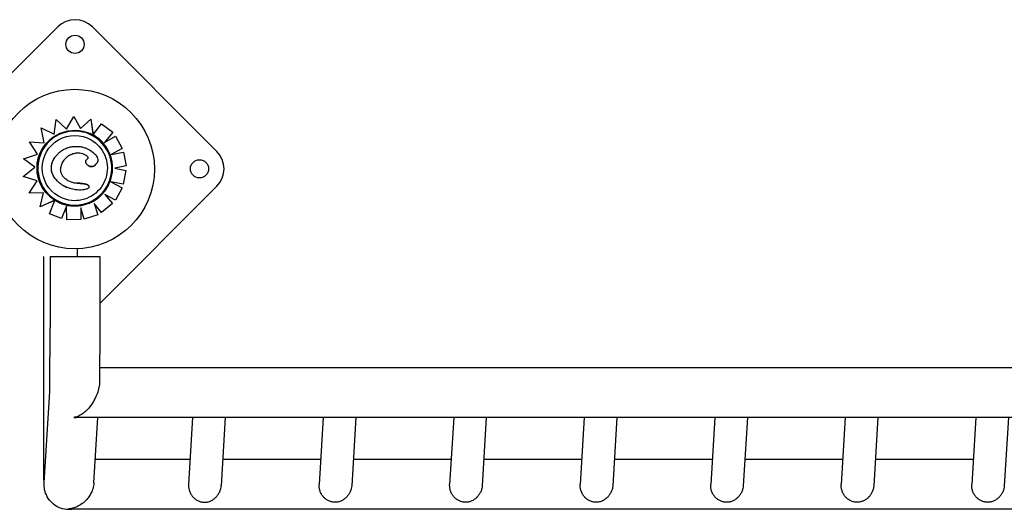
# Model space of a CAD drawing. Units: millimetres. Extents: x 13559 to 13574.2, y 4721.8 to 4732.2.
# Drawn here: x 13569.7 to 13570.4, y 4727 to 4727.4 of the extents above; entities that cross this region are included whole.
import ezdxf

# ---------------------------------------------------------------- set-up
doc = ezdxf.new("R2010")
doc.units = ezdxf.units.MM

msp = doc.modelspace()

# ---------------------------------------------------------------- linework, layer by layer
for p, q in [((13569.70446, 4727.37672), (13569.63208, 4727.30433)), ((13569.82658, 4727.28126), (13569.73112, 4727.37672)), ((13569.7017, 4727.29458), (13569.70337, 4727.30565)), ((13569.70337, 4727.30565), (13569.71121, 4727.29837)), ((13569.71121, 4727.29837), (13569.71678, 4727.30816)), ((13569.71678, 4727.30816), (13569.72206, 4727.29872)), ((13569.72206, 4727.29872), (13569.72979, 4727.30604)), ((13569.72979, 4727.30604), (13569.73165, 4727.29388)), ((13569.72979, 4727.30604), (13569.72979, 4727.30604)), ((13569.72979, 4727.30604), (13569.73152, 4727.2947)), ((13569.73205, 4727.29442), (13569.7381, 4727.30242)), ((13569.7381, 4727.30242), (13569.7467, 4727.29591)), ((13569.69185, 4727.29933), (13569.7017, 4727.29458)), ((13569.69403, 4727.28793), (13569.69185, 4727.29933)), ((13569.7467, 4727.29591), (13569.74047, 4727.2881)), ((13569.7467, 4727.29591), (13569.74047, 4727.2881)), ((13569.68283, 4727.28874), (13569.69403, 4727.28793)), ((13569.68894, 4727.27909), (13569.68283, 4727.28874)), ((13569.74047, 4727.2881), (13569.74886, 4727.29292)), ((13569.74886, 4727.29292), (13569.75398, 4727.28343)), ((13569.67816, 4727.27549), (13569.68894, 4727.27909)), ((13569.72393, 4727.27937), (13569.72392, 4727.27937)), ((13569.75398, 4727.28343), (13569.74544, 4727.27882)), ((13569.74544, 4727.27882), (13569.75507, 4727.28069)), ((13569.75398, 4727.28343), (13569.74545, 4727.27882)), ((13569.75507, 4727.28069), (13569.75713, 4727.2701)), ((13569.75507, 4727.28069), (13569.75713, 4727.2701)), ((13569.68705, 4727.26915), (13569.67816, 4727.27549)), ((13569.678, 4727.26213), (13569.68705, 4727.26915)), ((13569.73333, 4727.27086), (13569.73333, 4727.27086)), ((13569.75713, 4727.2701), (13569.74834, 4727.2684)), ((13569.74834, 4727.2684), (13569.75684, 4727.26669)), ((13569.75685, 4727.26669), (13569.75472, 4727.25612)), ((13569.75684, 4727.26669), (13569.75472, 4727.25612)), ((13569.6887, 4727.25884), (13569.678, 4727.26213)), ((13569.68255, 4727.24922), (13569.6887, 4727.25884)), ((13569.74536, 4727.25796), (13569.7539, 4727.25336)), ((13569.75472, 4727.25612), (13569.74537, 4727.258)), ((13569.69356, 4727.24961), (13569.68255, 4727.24922)), ((13569.69099, 4727.23871), (13569.69356, 4727.24961)), ((13569.71162, 4727.25367), (13569.71161, 4727.25367)), ((13569.7367, 4727.16472), (13569.82658, 4727.2546)), ((13569.7539, 4727.25336), (13569.74879, 4727.24387)), ((13569.7539, 4727.25336), (13569.74879, 4727.24387)), ((13569.70229, 4727.24383), (13569.69099, 4727.23871)), ((13569.70157, 4727.24351), (13569.69099, 4727.23871)), ((13569.69816, 4727.23342), (13569.70204, 4727.24321)), ((13569.73237, 4727.2414), (13569.73517, 4727.23258)), ((13569.7382, 4727.23441), (13569.73237, 4727.2414)), ((13569.74648, 4727.24131), (13569.7382, 4727.23441)), ((13569.74648, 4727.24131), (13569.7382, 4727.23441)), ((13569.74074, 4727.24821), (13569.74648, 4727.24131)), ((13569.74879, 4727.24387), (13569.74074, 4727.24821)), ((13569.69099, 4727.23871), (13569.69099, 4727.23871)), ((13569.71129, 4727.2393), (13569.70748, 4727.22972)), ((13569.71129, 4727.2393), (13569.70748, 4727.22972)), ((13569.71149, 4727.22878), (13569.71129, 4727.2393)), ((13569.7221, 4727.23813), (13569.72228, 4727.22899)), ((13569.7221, 4727.23813), (13569.72227, 4727.22899)), ((13569.7249, 4727.22931), (13569.7221, 4727.23813)), ((13569.70748, 4727.22972), (13569.69816, 4727.23342)), ((13569.72227, 4727.22899), (13569.71149, 4727.22878)), ((13569.73517, 4727.23258), (13569.7249, 4727.22931)), ((13569.73517, 4727.23258), (13569.7249, 4727.22931)), ((13569.71965, 4727.20081), (13569.71965, 4727.20662)), ((13569.69376, 4727.07576), (13569.69376, 4727.20081)), ((13569.6986, 4727.20081), (13569.7367, 4727.20081)), ((13569.6986, 4727.20081), (13569.6986, 4727.14602)), ((13569.7367, 4727.20081), (13569.7367, 4727.14602)), ((13570.90034, 4727.11532), (13569.73664, 4727.11532)), ((13569.69413, 4727.02716), (13569.69836, 4727.09733)), ((13570.91673, 4727.07722), (13569.71883, 4727.07722)), ((13569.73231, 4727.02732), (13569.73531, 4727.07722)), ((13569.80801, 4727.07722), (13569.80493, 4727.02592)), ((13569.83306, 4727.07722), (13569.82992, 4727.02502)), ((13569.90816, 4727.07722), (13569.90508, 4727.02592)), ((13569.93321, 4727.07722), (13569.93007, 4727.02502)), ((13570.00831, 4727.07722), (13570.00523, 4727.02592)), ((13570.03336, 4727.07722), (13570.03022, 4727.02502)), ((13570.10846, 4727.07722), (13570.10538, 4727.02592)), ((13570.13351, 4727.07722), (13570.13037, 4727.02502)), ((13570.20861, 4727.07722), (13570.20553, 4727.02592)), ((13570.23366, 4727.07722), (13570.23052, 4727.02502)), ((13570.30876, 4727.07722), (13570.30568, 4727.02592)), ((13570.33381, 4727.07722), (13570.33067, 4727.02502)), ((13570.40891, 4727.07722), (13570.40583, 4727.02592)), ((13570.43396, 4727.07722), (13570.43082, 4727.02502)), ((13569.80608, 4727.04506), (13569.73338, 4727.04506)), ((13569.90623, 4727.04506), (13569.83112, 4727.04506)), ((13570.00638, 4727.04506), (13569.93127, 4727.04506)), ((13570.10653, 4727.04506), (13570.03142, 4727.04506)), ((13570.20668, 4727.04506), (13570.13157, 4727.04506)), ((13570.30683, 4727.04506), (13570.23172, 4727.04506)), ((13570.40698, 4727.04506), (13570.33187, 4727.04506)), ((13570.91295, 4727.00696), (13569.7144, 4727.00696))]:
    msp.add_line(p, q)
for centre, radius in [((13569.71779, 4727.36339), 0.007), ((13569.71755, 4727.26773), 0.06115), ((13569.81325, 4727.26793), 0.007)]:
    msp.add_circle(centre, radius)
for centre, start, end in [((13569.71779, 4727.36339), 45, 135), ((13569.81325, 4727.26793), 315, 45)]:
    msp.add_arc(centre, 0.01885, start, end)
at = {"extrusion": (0, 0, -1)}
for centre, major_axis, start_param, end_param in [((13569.71761, 4727.26848), (-0.01418, -0.02456), -1.570796, 4.712389), ((13569.71761, 4727.26848), (-0.01249, -0.02163), 0, 3.141593), ((13569.71759, 4727.2685), (0.0145, 0.02512), -1.716144, -0.800553), ((13569.71761, 4727.26845), (0.01453, 0.02516), -0.80067, -0.019334), ((13569.71748, 4727.26834), (0.01461, 0.0253), -0.017121, -0.000002), ((13569.7176, 4727.26848), (-0.01451, -0.02513), 0.087066, 1.425925), ((13569.71381, 4727.25647), (0.01342, 0.02683), -0.00336, 0.059062), ((13569.71754, 4727.26813), (-0.01434, -0.02484), 0, 0.036985)]:
    msp.add_ellipse(centre, major_axis=major_axis, ratio=1, start_param=start_param, end_param=end_param, dxfattribs=at)
for centre, start_param, end_param in [((13569.71738, 4727.09627), -0.130191, -0.080953), ((13569.71315, 4727.02601), -0.126257, -0.076955)]:
    msp.add_ellipse(centre, major_axis=(0, -0.01905), ratio=0.236639, start_param=start_param, end_param=end_param)
for points, knots in [([(13569.73165, 4727.29389), (13569.73165, 4727.29389), (13569.73165, 4727.29389), (13569.73165, 4727.29391), (13569.73164, 4727.29392), (13569.73164, 4727.29396), (13569.73163, 4727.29398), (13569.73163, 4727.29404), (13569.73162, 4727.29407), (13569.73161, 4727.29414), (13569.7316, 4727.29418), (13569.73159, 4727.29427), (13569.73158, 4727.29432), (13569.73157, 4727.29442), (13569.73156, 4727.29447), (13569.73154, 4727.29459), (13569.73153, 4727.29465), (13569.73152, 4727.2947)], [3.336094, 3.336094, 3.336094, 3.336094, 3.507869, 3.507869, 3.679643, 3.679643, 3.873807, 3.873807, 4.06797, 4.06797, 4.291047, 4.291047, 4.514124, 4.514124, 4.761736, 4.761736, 5.009348, 5.009348, 5.009348, 5.009348]), ([(13569.73205, 4727.29442), (13569.73203, 4727.29438), (13569.732, 4727.29435), (13569.73194, 4727.29428), (13569.73192, 4727.29424), (13569.73187, 4727.29418), (13569.73185, 4727.29415), (13569.7318, 4727.29409), (13569.73178, 4727.29406), (13569.73175, 4727.29402), (13569.73173, 4727.29399), (13569.7317, 4727.29395), (13569.73169, 4727.29394), (13569.73167, 4727.29391), (13569.73166, 4727.2939), (13569.73165, 4727.29389), (13569.73165, 4727.29389), (13569.73165, 4727.29389)], [1.48793, 1.48793, 1.48793, 1.48793, 1.675412, 1.675412, 1.862893, 1.862893, 2.049491, 2.049491, 2.23609, 2.23609, 2.421571, 2.421571, 2.607053, 2.607053, 2.791592, 2.791592, 2.976131, 2.976131, 2.976131, 2.976131]), ([(13569.7301, 4727.29011), (13569.7324, 4727.28878), (13569.7345, 4727.28708), (13569.73804, 4727.28309), (13569.73949, 4727.28082), (13569.7416, 4727.27593), (13569.74226, 4727.27331), (13569.74272, 4727.268), (13569.74253, 4727.26531), (13569.7413, 4727.26013), (13569.74026, 4727.25763), (13569.73747, 4727.2531), (13569.7357, 4727.25106), (13569.73162, 4727.24763), (13569.7293, 4727.24625), (13569.72435, 4727.24428), (13569.72172, 4727.2437), (13569.7164, 4727.24339), (13569.71371, 4727.24367), (13569.70903, 4727.24492), (13569.70701, 4727.24576), (13569.70512, 4727.24685)], [0, 0, 0, 0, 0.32, 0.32, 0.64, 0.64, 0.96, 0.96, 1.28, 1.28, 1.6, 1.6, 1.92, 1.92, 2.24, 2.24, 2.56, 2.56, 2.88, 2.88, 3.141593, 3.141593, 3.141593, 3.141593]), ([(13569.73902, 4727.28807), (13569.73862, 4727.28851), (13569.7382, 4727.28894), (13569.73735, 4727.28976), (13569.73691, 4727.29016), (13569.736, 4727.29094), (13569.73554, 4727.29131), (13569.73459, 4727.29203), (13569.7341, 4727.29237), (13569.73311, 4727.29303), (13569.7326, 4727.29334), (13569.73208, 4727.29364)], [5.9775063, 5.9775063, 5.9775063, 5.9775063, 6.0386421, 6.0386421, 6.0997779, 6.0997779, 6.1609137, 6.1609137, 6.2220495, 6.2220495, 6.2831853, 6.2831853, 6.2831853, 6.2831853]), ([(13569.74488, 4727.27841), (13569.74462, 4727.27912), (13569.74433, 4727.27982), (13569.7437, 4727.2812), (13569.74336, 4727.28188), (13569.74263, 4727.28321), (13569.74223, 4727.28386), (13569.7414, 4727.28512), (13569.74096, 4727.28574), (13569.74002, 4727.28693), (13569.73953, 4727.28751), (13569.73902, 4727.28807)], [5.5846615, 5.5846615, 5.5846615, 5.5846615, 5.6632106, 5.6632106, 5.7417596, 5.7417596, 5.8203087, 5.8203087, 5.8988577, 5.8988577, 5.9774068, 5.9774068, 5.9774068, 5.9774068]), ([(13569.70226, 4727.27649), (13569.70278, 4727.27726), (13569.70335, 4727.278), (13569.7046, 4727.27941), (13569.70527, 4727.28007), (13569.7067, 4727.28129), (13569.70745, 4727.28184), (13569.70904, 4727.28283), (13569.70988, 4727.28327), (13569.71162, 4727.284), (13569.71251, 4727.2843), (13569.71432, 4727.28476), (13569.71524, 4727.28492), (13569.7171, 4727.28513), (13569.71804, 4727.28516), (13569.71991, 4727.28512), (13569.72083, 4727.28505), (13569.72267, 4727.28478), (13569.72359, 4727.28459), (13569.72495, 4727.28421), (13569.72539, 4727.28407), (13569.72628, 4727.28375), (13569.72671, 4727.28357), (13569.72715, 4727.28335)], [0, 0, 0, 0, 4.096072, 4.096072, 8.192144, 8.192144, 12.288216, 12.288216, 16.384288, 16.384288, 20.48036, 20.48036, 24.576432, 24.576432, 28.672504, 28.672504, 32.768576, 32.768576, 36.864648, 36.864648, 38.912685, 38.912685, 40.960721, 40.960721, 40.960721, 40.960721]), ([(13569.72393, 4727.27937), (13569.72228, 4727.27988), (13569.72064, 4727.28009), (13569.71797, 4727.27983), (13569.71703, 4727.27962), (13569.71506, 4727.27896), (13569.71405, 4727.27849), (13569.71309, 4727.27793)], [0, 0, 0, 0, 5.156175, 5.156175, 8.067407, 8.067407, 11.401212, 11.401212, 11.401212, 11.401212]), ([(13569.72392, 4727.27937), (13569.72403, 4727.27934), (13569.72414, 4727.2793), (13569.72436, 4727.27922), (13569.72447, 4727.27918), (13569.72487, 4727.27901), (13569.72516, 4727.27887), (13569.7256, 4727.27865), (13569.72574, 4727.27857), (13569.72589, 4727.27848)], [-11.752028, -11.752028, -11.752028, -11.752028, -11.1807, -11.1807, -10.609371, -10.609371, -9.069461, -9.069461, -8.263084, -8.263084, -8.263084, -8.263084]), ([(13569.72715, 4727.28335), (13569.72945, 4727.28221), (13569.73141, 4727.28089), (13569.73358, 4727.27875), (13569.73428, 4727.27788), (13569.73502, 4727.27632), (13569.73521, 4727.27567), (13569.73528, 4727.27441), (13569.7352, 4727.27383), (13569.73485, 4727.27284), (13569.73463, 4727.27243), (13569.73407, 4727.27162), (13569.73371, 4727.27122), (13569.73333, 4727.27086)], [0, 0, 0, 0, 7.715929, 7.715929, 11.795985, 11.795985, 14.418091, 14.418091, 16.712523, 16.712523, 18.493024, 18.493024, 20.534779, 20.534779, 20.534779, 20.534779]), ([(13569.71161, 4727.25367), (13569.70898, 4727.25474), (13569.70637, 4727.25639), (13569.70276, 4727.25997), (13569.70149, 4727.2617), (13569.69999, 4727.26514), (13569.69962, 4727.26673), (13569.69957, 4727.26972), (13569.69978, 4727.27105), (13569.70066, 4727.27382), (13569.70138, 4727.2752), (13569.70226, 4727.27649)], [0.001147, 0.001147, 0.001147, 0.001147, 8.52172, 8.52172, 14.565629, 14.565629, 19.282775, 19.282775, 23.156809, 23.156809, 27.61697, 27.61697, 27.61697, 27.61697]), ([(13569.70878, 4727.25506), (13569.70805, 4727.25548), (13569.70735, 4727.25594), (13569.70599, 4727.25693), (13569.70534, 4727.25746), (13569.70411, 4727.25861), (13569.70352, 4727.25923), (13569.70244, 4727.26053), (13569.70195, 4727.26123), (13569.70109, 4727.26266), (13569.70071, 4727.26341), (13569.70016, 4727.26486), (13569.69996, 4727.26555), (13569.6997, 4727.26688), (13569.69962, 4727.26753), (13569.69958, 4727.26882), (13569.69961, 4727.26945), (13569.69977, 4727.27071), (13569.6999, 4727.27134), (13569.70027, 4727.27264), (13569.70052, 4727.2733), (13569.70122, 4727.27484), (13569.70172, 4727.27569), (13569.70226, 4727.27649)], [4.628931, 4.628931, 4.628931, 4.628931, 8.324601, 8.324601, 12.02027, 12.02027, 15.71594, 15.71594, 19.41161, 19.41161, 23.00564, 23.00564, 26.059029, 26.059029, 28.851553, 28.851553, 31.531563, 31.531563, 34.300695, 34.300695, 37.343314, 37.343314, 41.585629, 41.585629, 41.585629, 41.585629]), ([(13569.71309, 4727.27793), (13569.71175, 4727.27715), (13569.71033, 4727.27598), (13569.70841, 4727.27356), (13569.70776, 4727.27249), (13569.7071, 4727.27076), (13569.70693, 4727.27016), (13569.70671, 4727.26891), (13569.70666, 4727.26827), (13569.70668, 4727.26763)], [0, 0, 0, 0, 4.667784, 4.667784, 7.743163, 7.743163, 9.311281, 9.311281, 10.923632, 10.923632, 10.923632, 10.923632]), ([(13569.7272, 4727.27548), (13569.72736, 4727.27558), (13569.72744, 4727.27564), (13569.72764, 4727.27584), (13569.72772, 4727.27596), (13569.72781, 4727.27617), (13569.72783, 4727.27626), (13569.72784, 4727.27644), (13569.72783, 4727.27653), (13569.72778, 4727.27673), (13569.72774, 4727.27684), (13569.72759, 4727.27711), (13569.72746, 4727.27727), (13569.72711, 4727.27764), (13569.72686, 4727.27785), (13569.72636, 4727.2782), (13569.72613, 4727.27834), (13569.72589, 4727.27848)], [0, 0, 0, 0, 0.826308, 0.826308, 1.860081, 1.860081, 2.602396, 2.602396, 3.31823, 3.31823, 4.138237, 4.138237, 5.269199, 5.269199, 6.921816, 6.921816, 8.263084, 8.263084, 8.263084, 8.263084]), ([(13569.72807, 4727.27029), (13569.72773, 4727.27049), (13569.72741, 4727.27072), (13569.72684, 4727.27127), (13569.72658, 4727.27158), (13569.72627, 4727.27211), (13569.72618, 4727.2723), (13569.726, 4727.2728), (13569.72593, 4727.27315), (13569.72596, 4727.27376), (13569.72602, 4727.27401), (13569.7262, 4727.27445), (13569.72632, 4727.27465), (13569.72663, 4727.27504), (13569.72683, 4727.27521), (13569.72709, 4727.2754), (13569.72715, 4727.27544), (13569.7272, 4727.27548)], [7.316391, 7.316391, 7.316391, 7.316391, 8.861589, 8.861589, 10.406786, 10.406786, 11.150304, 11.150304, 12.325559, 12.325559, 13.109414, 13.109414, 13.853884, 13.853884, 14.789985, 14.789985, 15.042378, 15.042378, 15.042378, 15.042378]), ([(13569.74663, 4727.26863), (13569.74662, 4727.2693), (13569.7466, 4727.26996), (13569.7465, 4727.27129), (13569.74642, 4727.27195), (13569.74623, 4727.27327), (13569.74612, 4727.27392), (13569.74584, 4727.27522), (13569.74568, 4727.27587), (13569.74531, 4727.27715), (13569.7451, 4727.27778), (13569.74488, 4727.27841)], [5.2436175, 5.2436175, 5.2436175, 5.2436175, 5.3114148, 5.3114148, 5.3792121, 5.3792121, 5.4470094, 5.4470094, 5.5148068, 5.5148068, 5.5826041, 5.5826041, 5.5826041, 5.5826041]), ([(13569.71204, 4727.25907), (13569.7116, 4727.25932), (13569.71117, 4727.25961), (13569.71077, 4727.25992), (13569.71049, 4727.26012), (13569.71023, 4727.26034), (13569.70939, 4727.26111), (13569.70886, 4727.26173), (13569.70821, 4727.26268), (13569.70802, 4727.26299), (13569.70769, 4727.26361), (13569.70754, 4727.26392), (13569.70724, 4727.26467), (13569.7071, 4727.2651), (13569.70681, 4727.26622), (13569.70671, 4727.26693), (13569.70668, 4727.26763)], [-16.914349, -16.914349, -16.914349, -16.914349, -14.47965, -14.47965, -14.47965, -12.835573, -12.835573, -8.979275, -8.979275, -7.278397, -7.278397, -5.577519, -5.577519, -3.402484, -3.402484, 0, 0, 0, 0]), ([(13569.73333, 4727.27086), (13569.73289, 4727.27045), (13569.73239, 4727.27012), (13569.73134, 4727.26972), (13569.73083, 4727.26964), (13569.72978, 4727.26965), (13569.72924, 4727.26977), (13569.72851, 4727.27005), (13569.72828, 4727.27016), (13569.72807, 4727.27029)], [0, 0, 0, 0, 1.815867, 1.815867, 3.363209, 3.363209, 4.990936, 4.990936, 5.739737, 5.739737, 5.739737, 5.739737]), ([(13569.72807, 4727.27029), (13569.72818, 4727.27023), (13569.72828, 4727.27017), (13569.72851, 4727.27006), (13569.72862, 4727.27001), (13569.72899, 4727.26987), (13569.72925, 4727.26979), (13569.72978, 4727.26968), (13569.73005, 4727.26965), (13569.73057, 4727.26964), (13569.73083, 4727.26966), (13569.73133, 4727.26975), (13569.73158, 4727.26982), (13569.7321, 4727.27001), (13569.73238, 4727.27015), (13569.73288, 4727.27048), (13569.73312, 4727.27066), (13569.73333, 4727.27086)], [-7.316391, -7.316391, -7.316391, -7.316391, -6.83327, -6.83327, -6.339932, -6.339932, -5.296934, -5.296934, -4.253931, -4.253931, -3.285777, -3.285777, -2.317624, -2.317624, -1.158812, -1.158812, 0, 0, 0, 0]), ([(13569.73841, 4727.24825), (13569.73946, 4727.24932), (13569.74042, 4727.25048), (13569.74216, 4727.25294), (13569.74293, 4727.25423), (13569.74427, 4727.25692), (13569.74483, 4727.25832), (13569.74574, 4727.26119), (13569.74608, 4727.26265), (13569.74653, 4727.26562), (13569.74664, 4727.26713), (13569.74663, 4727.26863)], [4.4645651, 4.4645651, 4.4645651, 4.4645651, 4.6198548, 4.6198548, 4.7751444, 4.7751444, 4.9304341, 4.9304341, 5.0857238, 5.0857238, 5.2410134, 5.2410134, 5.2410134, 5.2410134]), ([(13569.71204, 4727.25907), (13569.71248, 4727.25881), (13569.71294, 4727.25859), (13569.71387, 4727.25818), (13569.71435, 4727.258), (13569.71532, 4727.25769), (13569.71582, 4727.25756), (13569.71682, 4727.25733), (13569.71733, 4727.25724), (13569.71835, 4727.25709), (13569.71885, 4727.25703), (13569.71938, 4727.25699)], [16.914349, 16.914349, 16.914349, 16.914349, 19.32334, 19.32334, 21.73233, 21.73233, 24.14132, 24.14132, 26.55031, 26.55031, 28.959301, 28.959301, 28.959301, 28.959301]), ([(13569.7276, 4727.25554), (13569.72752, 4727.25558), (13569.72745, 4727.25562), (13569.72729, 4727.2557), (13569.7272, 4727.25574), (13569.72698, 4727.25583), (13569.72685, 4727.25587), (13569.72658, 4727.25597), (13569.72643, 4727.25601), (13569.72608, 4727.25611), (13569.72588, 4727.25616), (13569.72544, 4727.25625), (13569.72521, 4727.2563), (13569.72465, 4727.2564), (13569.72434, 4727.25646), (13569.72363, 4727.25656), (13569.72325, 4727.25661), (13569.72237, 4727.25672), (13569.72187, 4727.25677), (13569.72071, 4727.25688), (13569.72004, 4727.25694), (13569.71938, 4727.25699)], [-12.265283, -12.265283, -12.265283, -12.265283, -11.967386, -11.967386, -11.580213, -11.580213, -11.030823, -11.030823, -10.373416, -10.373416, -9.495384, -9.495384, -8.42683, -8.42683, -7.005742, -7.005742, -5.258385, -5.258385, -3.023389, -3.023389, 0, 0, 0, 0]), ([(13569.71938, 4727.25699), (13569.71991, 4727.25695), (13569.72046, 4727.25691), (13569.72154, 4727.2568), (13569.72208, 4727.25675), (13569.72317, 4727.25662), (13569.72371, 4727.25655), (13569.7248, 4727.25638), (13569.72534, 4727.25628), (13569.72617, 4727.25608), (13569.72645, 4727.25601), (13569.72702, 4727.25582), (13569.7273, 4727.25571), (13569.7276, 4727.25554)], [0, 0, 0, 0, 2.453057, 2.453057, 4.906113, 4.906113, 7.35917, 7.35917, 9.812227, 9.812227, 11.038755, 11.038755, 12.265283, 12.265283, 12.265283, 12.265283]), ([(13569.70878, 4727.25506), (13569.70885, 4727.25502), (13569.70891, 4727.25498), (13569.70983, 4727.25447), (13569.71071, 4727.25404), (13569.71161, 4727.25367)], [-4.628931, -4.628931, -4.628931, -4.628931, -4.301497, -4.301497, 0, 0, 0, 0]), ([(13569.72833, 4727.25363), (13569.7283, 4727.25353), (13569.72826, 4727.25343), (13569.72809, 4727.25321), (13569.72796, 4727.25308), (13569.7275, 4727.25274), (13569.7271, 4727.25255), (13569.72597, 4727.25212), (13569.72487, 4727.25188), (13569.72198, 4727.25161), (13569.7201, 4727.25164), (13569.71586, 4727.25224), (13569.71368, 4727.25283), (13569.71162, 4727.25367)], [0, 0, 0, 0, 0.316795, 0.316795, 0.832075, 0.832075, 2.048768, 2.048768, 5.37784, 5.37784, 9.404935, 9.404935, 13.756609, 13.756609, 13.756609, 13.756609]), ([(13569.7276, 4727.25554), (13569.72774, 4727.25546), (13569.72786, 4727.25537), (13569.7281, 4727.25516), (13569.72822, 4727.25502), (13569.72838, 4727.25472), (13569.72842, 4727.25457), (13569.72845, 4727.25418), (13569.72842, 4727.25391), (13569.72833, 4727.25363)], [14.036946, 14.036946, 14.036946, 14.036946, 15.803842, 15.803842, 18.222356, 18.222356, 20.228308, 20.228308, 23.384123, 23.384123, 23.384123, 23.384123]), ([(13569.70229, 4727.24383), (13569.70228, 4727.24384), (13569.70228, 4727.24384), (13569.70213, 4727.24394), (13569.70188, 4727.24409), (13569.70127, 4727.2445), (13569.70102, 4727.24467), (13569.70097, 4727.24471), (13569.70097, 4727.24471), (13569.70097, 4727.24471), (13569.70097, 4727.24471), (13569.70096, 4727.24471), (13569.70096, 4727.24471), (13569.70096, 4727.24471), (13569.70096, 4727.24471), (13569.70096, 4727.24471), (13569.70096, 4727.24471), (13569.70096, 4727.24471)], [0.015342, 0.015342, 0.015342, 0.015342, 0.041478, 0.041478, 0.833745, 0.833745, 1.774322, 1.774322, 1.824235, 1.824235, 1.842312, 1.842312, 1.849449, 1.849449, 1.853953, 1.853953, 1.854047, 1.854047, 1.854047, 1.854047]), ([(13569.70157, 4727.24351), (13569.70162, 4727.24353), (13569.70167, 4727.24355), (13569.70177, 4727.2436), (13569.70182, 4727.24362), (13569.7019, 4727.24366), (13569.70194, 4727.24368), (13569.70202, 4727.24372), (13569.70206, 4727.24373), (13569.70212, 4727.24376), (13569.70215, 4727.24377), (13569.7022, 4727.2438), (13569.70222, 4727.24381), (13569.70226, 4727.24382), (13569.70227, 4727.24383), (13569.70228, 4727.24383), (13569.70229, 4727.24383), (13569.70229, 4727.24383)], [1.621939, 1.621939, 1.621939, 1.621939, 1.85534, 1.85534, 2.088742, 2.088742, 2.30337, 2.30337, 2.517998, 2.517998, 2.71018, 2.71018, 2.902361, 2.902361, 3.076843, 3.076843, 3.224042, 3.224042, 3.224042, 3.224042]), ([(13569.70229, 4727.24383), (13569.70229, 4727.24383), (13569.70229, 4727.24383), (13569.70228, 4727.24381), (13569.70228, 4727.2438), (13569.70226, 4727.24377), (13569.70226, 4727.24375), (13569.70224, 4727.24371), (13569.70223, 4727.24368), (13569.70221, 4727.24363), (13569.70219, 4727.24359), (13569.70216, 4727.24352), (13569.70215, 4727.24349), (13569.70212, 4727.24342), (13569.70211, 4727.24338), (13569.70207, 4727.24329), (13569.70206, 4727.24325), (13569.70204, 4727.24321)], [3.013391, 3.013391, 3.013391, 3.013391, 3.170245, 3.170245, 3.354379, 3.354379, 3.540114, 3.540114, 3.725849, 3.725849, 3.913484, 3.913484, 4.10112, 4.10112, 4.290262, 4.290262, 4.479403, 4.479403, 4.479403, 4.479403]), ([(13569.7032, 4727.24329), (13569.70435, 4727.24262), (13569.70556, 4727.24203), (13569.70804, 4727.24103), (13569.70931, 4727.24062), (13569.7119, 4727.23997), (13569.71322, 4727.23974), (13569.71588, 4727.23946), (13569.71722, 4727.23941), (13569.71989, 4727.23951), (13569.72122, 4727.23965), (13569.72254, 4727.23988)], [3.1415926, 3.1415926, 3.1415926, 3.1415926, 3.281324, 3.281324, 3.4210554, 3.4210554, 3.5607868, 3.5607868, 3.7005182, 3.7005182, 3.8402496, 3.8402496, 3.8402496, 3.8402496]), ([(13569.72254, 4727.23988), (13569.72374, 4727.24009), (13569.72492, 4727.24037), (13569.72725, 4727.24108), (13569.72839, 4727.24151), (13569.73061, 4727.2425), (13569.73169, 4727.24307), (13569.73376, 4727.24434), (13569.73476, 4727.24504), (13569.73666, 4727.24656), (13569.73756, 4727.24738), (13569.73841, 4727.24825)], [3.8353206, 3.8353206, 3.8353206, 3.8353206, 3.961249, 3.961249, 4.0871773, 4.0871773, 4.2131056, 4.2131056, 4.3390339, 4.3390339, 4.4649623, 4.4649623, 4.4649623, 4.4649623]), ([(13569.69836, 4727.09733), (13569.69836, 4727.09733), (13569.69836, 4727.09736), (13569.69836, 4727.09756), (13569.69837, 4727.09786), (13569.6984, 4727.0991), (13569.69842, 4727.10039), (13569.69846, 4727.10423), (13569.69849, 4727.10711), (13569.69853, 4727.1141), (13569.69855, 4727.11837), (13569.69858, 4727.12764), (13569.69859, 4727.13275), (13569.6986, 4727.14061), (13569.6986, 4727.14332), (13569.6986, 4727.14602)], [0.0015903, 0.0015903, 0.0015903, 0.0015903, 0.00340338, 0.00340338, 0.00841113, 0.00841113, 0.0190727, 0.0190727, 0.03351516, 0.03351516, 0.04908979, 0.04908979, 0.0648799, 0.0648799, 0.07298113, 0.07298113, 0.07298113, 0.07298113]), ([(13569.7367, 4727.14602), (13569.7367, 4727.14141), (13569.7367, 4727.13675), (13569.73668, 4727.12715), (13569.73667, 4727.12217), (13569.73663, 4727.11332), (13569.73661, 4727.10934), (13569.73657, 4727.1054), (13569.73657, 4727.10475), (13569.73656, 4727.10412)], [0, 0, 0, 0, 0.01384338, 0.01384338, 0.02992329, 0.02992329, 0.04595332, 0.04595332, 0.04931502, 0.04931502, 0.04931502, 0.04931502]), ([(13569.73656, 4727.10412), (13569.73655, 4727.10327), (13569.73648, 4727.10238), (13569.7361, 4727.09991), (13569.73569, 4727.09834), (13569.73452, 4727.09488), (13569.73371, 4727.09303), (13569.73159, 4727.08901), (13569.73021, 4727.08694), (13569.72684, 4727.08275), (13569.72478, 4727.08087), (13569.72154, 4727.07881), (13569.72037, 4727.07825), (13569.71843, 4727.07761), (13569.71782, 4727.07749), (13569.71726, 4727.0774), (13569.71712, 4727.07739), (13569.71695, 4727.07738), (13569.7169, 4727.07738), (13569.71683, 4727.07738), (13569.71681, 4727.07738), (13569.71679, 4727.07738)], [22.090547, 22.090547, 22.090547, 22.090547, 23.359779, 23.359779, 25.51525, 25.51525, 28.213454, 28.213454, 31.907173, 31.907173, 36.968323, 36.968323, 39.818197, 39.818197, 41.659139, 41.659139, 42.644664, 42.644664, 43.043003, 43.043003, 43.218116, 43.218116, 43.218116, 43.218116]), ([(13569.71618, 4727.00696), (13569.71551, 4727.00685), (13569.71483, 4727.00678), (13569.71214, 4727.00663), (13569.71008, 4727.00685), (13569.70617, 4727.00791), (13569.70428, 4727.00877), (13569.70091, 4727.011), (13569.69938, 4727.01241), (13569.69689, 4727.01559), (13569.69588, 4727.0174), (13569.69488, 4727.02016), (13569.69463, 4727.02107), (13569.69435, 4727.02241), (13569.69428, 4727.02288), (13569.69417, 4727.02364), (13569.69414, 4727.02394), (13569.6941, 4727.0244), (13569.69409, 4727.02457), (13569.69406, 4727.02501), (13569.69405, 4727.02523), (13569.69401, 4727.02608), (13569.694, 4727.02668), (13569.69396, 4727.02866), (13569.69394, 4727.03021), (13569.69389, 4727.03508), (13569.69386, 4727.03898), (13569.69381, 4727.04764), (13569.6938, 4727.05241), (13569.69377, 4727.06242), (13569.69376, 4727.06778), (13569.69376, 4727.074), (13569.69376, 4727.07488), (13569.69376, 4727.07576)], [0.0041566, 0.0041566, 0.0041566, 0.0041566, 0.0061829, 0.0061829, 0.0122509, 0.0122509, 0.0183231, 0.0183231, 0.0243949, 0.0243949, 0.0304595, 0.0304595, 0.0332745, 0.0332745, 0.034853, 0.034853, 0.0363001, 0.0363001, 0.0376319, 0.0376319, 0.040162, 0.040162, 0.0477383, 0.0477383, 0.0591603, 0.0591603, 0.0768371, 0.0768371, 0.0930403, 0.0930403, 0.1090883, 0.1090883, 0.1117277, 0.1117277, 0.1117277, 0.1117277]), ([(13569.71701, 4727.07728), (13569.71704, 4727.07728), (13569.71706, 4727.07728), (13569.71711, 4727.07728), (13569.71714, 4727.07728), (13569.71719, 4727.07728), (13569.71721, 4727.07728), (13569.71728, 4727.07727), (13569.71732, 4727.07727), (13569.7174, 4727.07727), (13569.71744, 4727.07726), (13569.71756, 4727.07726), (13569.71764, 4727.07725), (13569.71781, 4727.07725), (13569.71789, 4727.07724), (13569.71816, 4727.07723), (13569.71834, 4727.07723), (13569.71863, 4727.07722), (13569.71873, 4727.07722), (13569.71883, 4727.07722)], [91.714919, 91.714919, 91.714919, 91.714919, 91.813573, 91.813573, 91.921574, 91.921574, 92.029575, 92.029575, 92.245576, 92.245576, 92.461577, 92.461577, 92.89358, 92.89358, 93.325583, 93.325583, 94.189588, 94.189588, 94.61821, 94.61821, 94.61821, 94.61821]), ([(13569.73231, 4727.02732), (13569.73228, 4727.02683), (13569.73223, 4727.02634), (13569.73208, 4727.02521), (13569.73196, 4727.02457), (13569.73166, 4727.02331), (13569.73148, 4727.0227), (13569.73107, 4727.02149), (13569.73084, 4727.0209), (13569.73008, 4727.01918), (13569.72949, 4727.01811), (13569.72821, 4727.01616), (13569.72752, 4727.01527), (13569.72572, 4727.01324), (13569.72451, 4727.01216), (13569.72204, 4727.01034), (13569.72077, 4727.0096), (13569.71894, 4727.00873), (13569.71833, 4727.00847), (13569.71713, 4727.00803), (13569.71654, 4727.00784), (13569.71542, 4727.00754), (13569.71487, 4727.00741), (13569.71422, 4727.00729), (13569.7141, 4727.00727), (13569.71384, 4727.00723), (13569.71371, 4727.00721), (13569.71352, 4727.00718), (13569.71346, 4727.00717), (13569.71333, 4727.00716), (13569.71326, 4727.00715), (13569.71316, 4727.00714), (13569.71312, 4727.00714), (13569.71305, 4727.00713), (13569.71301, 4727.00713), (13569.71293, 4727.00712), (13569.71289, 4727.00712), (13569.71282, 4727.00711), (13569.7128, 4727.00711), (13569.71274, 4727.00711), (13569.71271, 4727.00711), (13569.71265, 4727.00711), (13569.71262, 4727.00711), (13569.71258, 4727.00711), (13569.71258, 4727.00711), (13569.71258, 4727.00711)], [50.957724, 50.957724, 50.957724, 50.957724, 52.434141, 52.434141, 54.37503, 54.37503, 56.31592, 56.31592, 58.256809, 58.256809, 62.138587, 62.138587, 66.020366, 66.020366, 72.294562, 72.294562, 78.568758, 78.568758, 81.705856, 81.705856, 84.842954, 84.842954, 87.980052, 87.980052, 88.764326, 88.764326, 89.548601, 89.548601, 89.940738, 89.940738, 90.332875, 90.332875, 90.528944, 90.528944, 90.725013, 90.725013, 90.921081, 90.921081, 91.019116, 91.019116, 91.11715, 91.11715, 91.225151, 91.225151, 91.233547, 91.233547, 91.233547, 91.233547]), ([(13569.80493, 4727.02592), (13569.80492, 4727.02577), (13569.80491, 4727.02562), (13569.80489, 4727.02462), (13569.80495, 4727.02375), (13569.80526, 4727.02202), (13569.8055, 4727.02117), (13569.80614, 4727.01953), (13569.80655, 4727.01875), (13569.80748, 4727.01731), (13569.80801, 4727.01664), (13569.80909, 4727.01551), (13569.80969, 4727.01498), (13569.81099, 4727.01405), (13569.81169, 4727.01364), (13569.8128, 4727.01314), (13569.81318, 4727.01299), (13569.81395, 4727.01274), (13569.81434, 4727.01263), (13569.81512, 4727.01246), (13569.81551, 4727.0124), (13569.8163, 4727.01232), (13569.81669, 4727.0123), (13569.81707, 4727.0123)], [60.265484, 60.265484, 60.265484, 60.265484, 60.708613, 60.708613, 63.25313, 63.25313, 65.797646, 65.797646, 68.342163, 68.342163, 70.886679, 70.886679, 73.256305, 73.256305, 75.625931, 75.625931, 76.810744, 76.810744, 77.995557, 77.995557, 79.18037, 79.18037, 80.365183, 80.365183, 80.365183, 80.365183]), ([(13569.81707, 4727.0123), (13569.81797, 4727.0123), (13569.81885, 4727.01241), (13569.82052, 4727.0128), (13569.82131, 4727.01309), (13569.82283, 4727.0138), (13569.82354, 4727.01423), (13569.82487, 4727.0152), (13569.82548, 4727.01574), (13569.82655, 4727.01685), (13569.82706, 4727.01747), (13569.82799, 4727.01883), (13569.82841, 4727.01957), (13569.82911, 4727.02114), (13569.8294, 4727.02198), (13569.82977, 4727.02356), (13569.82987, 4727.02429), (13569.82992, 4727.02502)], [0, 0, 0, 0, 2.785679, 2.785679, 5.571359, 5.571359, 8.357038, 8.357038, 11.142717, 11.142717, 13.789139, 13.789139, 16.435561, 16.435561, 19.081983, 19.081983, 21.282165, 21.282165, 21.282165, 21.282165]), ([(13569.91722, 4727.0123), (13569.91684, 4727.0123), (13569.91645, 4727.01232), (13569.91566, 4727.0124), (13569.91527, 4727.01246), (13569.91449, 4727.01263), (13569.9141, 4727.01274), (13569.91333, 4727.01299), (13569.91295, 4727.01314), (13569.91184, 4727.01364), (13569.91114, 4727.01405), (13569.90984, 4727.01498), (13569.90924, 4727.01551), (13569.90816, 4727.01664), (13569.90763, 4727.01731), (13569.9067, 4727.01875), (13569.90629, 4727.01953), (13569.90565, 4727.02117), (13569.90541, 4727.02202), (13569.9051, 4727.02375), (13569.90504, 4727.02462), (13569.90506, 4727.02562), (13569.90507, 4727.02577), (13569.90508, 4727.02592)], [0, 0, 0, 0, 1.184813, 1.184813, 2.369626, 2.369626, 3.55444, 3.55444, 4.739253, 4.739253, 7.108879, 7.108879, 9.478506, 9.478506, 12.023025, 12.023025, 14.567545, 14.567545, 17.112064, 17.112064, 19.656584, 19.656584, 20.099713, 20.099713, 20.099713, 20.099713]), ([(13569.93007, 4727.02502), (13569.93002, 4727.02429), (13569.92992, 4727.02356), (13569.92955, 4727.02198), (13569.92926, 4727.02114), (13569.92856, 4727.01957), (13569.92814, 4727.01883), (13569.92721, 4727.01747), (13569.9267, 4727.01685), (13569.92563, 4727.01574), (13569.92502, 4727.0152), (13569.92369, 4727.01423), (13569.92298, 4727.0138), (13569.92146, 4727.01309), (13569.92067, 4727.0128), (13569.919, 4727.01241), (13569.91812, 4727.0123), (13569.91722, 4727.0123)], [59.083023, 59.083023, 59.083023, 59.083023, 61.283208, 61.283208, 63.929633, 63.929633, 66.576057, 66.576057, 69.222482, 69.222482, 72.008165, 72.008165, 74.793848, 74.793848, 77.579531, 77.579531, 80.365214, 80.365214, 80.365214, 80.365214]), ([(13570.01737, 4727.0123), (13570.01699, 4727.0123), (13570.0166, 4727.01232), (13570.01581, 4727.0124), (13570.01542, 4727.01246), (13570.01464, 4727.01263), (13570.01425, 4727.01274), (13570.01348, 4727.01299), (13570.0131, 4727.01314), (13570.01199, 4727.01364), (13570.01129, 4727.01405), (13570.00999, 4727.01498), (13570.00939, 4727.01551), (13570.00831, 4727.01664), (13570.00778, 4727.01731), (13570.00685, 4727.01875), (13570.00644, 4727.01953), (13570.0058, 4727.02117), (13570.00556, 4727.02202), (13570.00525, 4727.02375), (13570.00519, 4727.02462), (13570.00521, 4727.02562), (13570.00522, 4727.02577), (13570.00523, 4727.02592)], [0, 0, 0, 0, 1.184814, 1.184814, 2.369627, 2.369627, 3.554441, 3.554441, 4.739254, 4.739254, 7.108881, 7.108881, 9.478508, 9.478508, 12.023031, 12.023031, 14.567553, 14.567553, 17.112076, 17.112076, 19.656598, 19.656598, 20.099728, 20.099728, 20.099728, 20.099728]), ([(13570.03022, 4727.02502), (13570.03017, 4727.02429), (13570.03007, 4727.02356), (13570.0297, 4727.02198), (13570.02941, 4727.02114), (13570.02871, 4727.01957), (13570.02829, 4727.01883), (13570.02736, 4727.01747), (13570.02685, 4727.01685), (13570.02578, 4727.01574), (13570.02517, 4727.0152), (13570.02384, 4727.01423), (13570.02313, 4727.0138), (13570.02161, 4727.01309), (13570.02082, 4727.0128), (13570.01915, 4727.01241), (13570.01827, 4727.0123), (13570.01737, 4727.0123)], [59.083029, 59.083029, 59.083029, 59.083029, 61.283216, 61.283216, 63.929643, 63.929643, 66.576071, 66.576071, 69.222498, 69.222498, 72.008185, 72.008185, 74.793871, 74.793871, 77.579558, 77.579558, 80.365245, 80.365245, 80.365245, 80.365245]), ([(13570.11752, 4727.0123), (13570.11714, 4727.0123), (13570.11675, 4727.01232), (13570.11596, 4727.0124), (13570.11557, 4727.01246), (13570.11479, 4727.01263), (13570.1144, 4727.01274), (13570.11363, 4727.01299), (13570.11325, 4727.01314), (13570.11214, 4727.01364), (13570.11144, 4727.01405), (13570.11014, 4727.01498), (13570.10954, 4727.01551), (13570.10846, 4727.01664), (13570.10793, 4727.01731), (13570.107, 4727.01875), (13570.10659, 4727.01953), (13570.10595, 4727.02117), (13570.10571, 4727.02202), (13570.1054, 4727.02375), (13570.10534, 4727.02462), (13570.10536, 4727.02562), (13570.10537, 4727.02577), (13570.10538, 4727.02592)], [0, 0, 0, 0, 1.184814, 1.184814, 2.369628, 2.369628, 3.554441, 3.554441, 4.739255, 4.739255, 7.108883, 7.108883, 9.47851, 9.47851, 12.023036, 12.023036, 14.567561, 14.567561, 17.112087, 17.112087, 19.656612, 19.656612, 20.099742, 20.099742, 20.099742, 20.099742]), ([(13570.13037, 4727.02502), (13570.13032, 4727.02429), (13570.13022, 4727.02356), (13570.12985, 4727.02198), (13570.12956, 4727.02114), (13570.12886, 4727.01957), (13570.12844, 4727.01883), (13570.12751, 4727.01747), (13570.127, 4727.01685), (13570.12593, 4727.01574), (13570.12532, 4727.0152), (13570.12399, 4727.01423), (13570.12328, 4727.0138), (13570.12176, 4727.01309), (13570.12097, 4727.0128), (13570.1193, 4727.01241), (13570.11842, 4727.0123), (13570.11752, 4727.0123)], [59.083035, 59.083035, 59.083035, 59.083035, 61.283224, 61.283224, 63.929654, 63.929654, 66.576084, 66.576084, 69.222514, 69.222514, 72.008204, 72.008204, 74.793895, 74.793895, 77.579585, 77.579585, 80.365276, 80.365276, 80.365276, 80.365276]), ([(13570.21767, 4727.0123), (13570.21729, 4727.0123), (13570.2169, 4727.01232), (13570.21611, 4727.0124), (13570.21572, 4727.01246), (13570.21494, 4727.01263), (13570.21455, 4727.01274), (13570.21378, 4727.01299), (13570.2134, 4727.01314), (13570.21229, 4727.01364), (13570.21159, 4727.01405), (13570.21029, 4727.01498), (13570.20969, 4727.01551), (13570.20861, 4727.01664), (13570.20808, 4727.01731), (13570.20715, 4727.01875), (13570.20674, 4727.01953), (13570.2061, 4727.02117), (13570.20586, 4727.02202), (13570.20555, 4727.02375), (13570.20549, 4727.02462), (13570.20551, 4727.02562), (13570.20552, 4727.02577), (13570.20553, 4727.02592)], [0, 0, 0, 0, 1.184814, 1.184814, 2.369628, 2.369628, 3.554442, 3.554442, 4.739256, 4.739256, 7.108885, 7.108885, 9.478513, 9.478513, 12.023041, 12.023041, 14.56757, 14.56757, 17.112098, 17.112098, 19.656627, 19.656627, 20.099756, 20.099756, 20.099756, 20.099756]), ([(13570.23052, 4727.02502), (13570.23047, 4727.02429), (13570.23037, 4727.02356), (13570.23, 4727.02198), (13570.22971, 4727.02114), (13570.22901, 4727.01957), (13570.22859, 4727.01883), (13570.22766, 4727.01747), (13570.22715, 4727.01685), (13570.22608, 4727.01574), (13570.22547, 4727.0152), (13570.22414, 4727.01423), (13570.22343, 4727.0138), (13570.22191, 4727.01309), (13570.22112, 4727.0128), (13570.21945, 4727.01241), (13570.21857, 4727.0123), (13570.21767, 4727.0123)], [59.08304, 59.08304, 59.08304, 59.08304, 61.283233, 61.283233, 63.929665, 63.929665, 66.576098, 66.576098, 69.22253, 69.22253, 72.008224, 72.008224, 74.793918, 74.793918, 77.579612, 77.579612, 80.365306, 80.365306, 80.365306, 80.365306]), ([(13570.31782, 4727.0123), (13570.31742, 4727.0123), (13570.31702, 4727.01232), (13570.3162, 4727.01241), (13570.3158, 4727.01248), (13570.31499, 4727.01266), (13570.31458, 4727.01277), (13570.31379, 4727.01304), (13570.3134, 4727.0132), (13570.31226, 4727.01374), (13570.31154, 4727.01417), (13570.31022, 4727.01517), (13570.30961, 4727.01572), (13570.30856, 4727.01689), (13570.30806, 4727.01754), (13570.30719, 4727.01896), (13570.30681, 4727.01972), (13570.30621, 4727.02131), (13570.30598, 4727.02214), (13570.3057, 4727.02381), (13570.30564, 4727.02465), (13570.30566, 4727.02562), (13570.30567, 4727.02577), (13570.30568, 4727.02592)], [0, 0, 0, 0, 1.231792, 1.231792, 2.463583, 2.463583, 3.695375, 3.695375, 4.927166, 4.927166, 7.390749, 7.390749, 9.854333, 9.854333, 12.308172, 12.308172, 14.762012, 14.762012, 17.215852, 17.215852, 19.669692, 19.669692, 20.112795, 20.112795, 20.112795, 20.112795]), ([(13570.33067, 4727.02502), (13570.33062, 4727.02431), (13570.33052, 4727.02359), (13570.33016, 4727.02204), (13570.32989, 4727.02121), (13570.3292, 4727.01965), (13570.3288, 4727.01892), (13570.32789, 4727.01758), (13570.3274, 4727.01696), (13570.32634, 4727.01583), (13570.32572, 4727.01528), (13570.32438, 4727.01429), (13570.32366, 4727.01384), (13570.32213, 4727.01311), (13570.32132, 4727.01282), (13570.31962, 4727.01241), (13570.31874, 4727.0123), (13570.31782, 4727.0123)], [59.091992, 59.091992, 59.091992, 59.091992, 61.245272, 61.245272, 63.844677, 63.844677, 66.444082, 66.444082, 69.043486, 69.043486, 71.876671, 71.876671, 74.709855, 74.709855, 77.543039, 77.543039, 80.376223, 80.376223, 80.376223, 80.376223]), ([(13570.41797, 4727.0123), (13570.41759, 4727.0123), (13570.4172, 4727.01232), (13570.41641, 4727.0124), (13570.41602, 4727.01246), (13570.41524, 4727.01263), (13570.41485, 4727.01274), (13570.41408, 4727.01299), (13570.4137, 4727.01314), (13570.41259, 4727.01364), (13570.41189, 4727.01405), (13570.41059, 4727.01498), (13570.40999, 4727.01551), (13570.40891, 4727.01664), (13570.40838, 4727.01731), (13570.40745, 4727.01875), (13570.40704, 4727.01953), (13570.4064, 4727.02117), (13570.40616, 4727.02202), (13570.40585, 4727.02375), (13570.40579, 4727.02462), (13570.40581, 4727.02562), (13570.40582, 4727.02577), (13570.40583, 4727.02592)], [0, 0, 0, 0, 1.184815, 1.184815, 2.369629, 2.369629, 3.554444, 3.554444, 4.739259, 4.739259, 7.108888, 7.108888, 9.478518, 9.478518, 12.023052, 12.023052, 14.567586, 14.567586, 17.112121, 17.112121, 19.656655, 19.656655, 20.099785, 20.099785, 20.099785, 20.099785]), ([(13570.43082, 4727.02502), (13570.43077, 4727.02429), (13570.43067, 4727.02356), (13570.4303, 4727.02198), (13570.43001, 4727.02114), (13570.42931, 4727.01957), (13570.42889, 4727.01883), (13570.42796, 4727.01747), (13570.42745, 4727.01685), (13570.42638, 4727.01574), (13570.42577, 4727.0152), (13570.42444, 4727.01423), (13570.42373, 4727.0138), (13570.42221, 4727.01309), (13570.42142, 4727.0128), (13570.41975, 4727.01241), (13570.41887, 4727.0123), (13570.41797, 4727.0123)], [59.083051, 59.083051, 59.083051, 59.083051, 61.283249, 61.283249, 63.929687, 63.929687, 66.576125, 66.576125, 69.222563, 69.222563, 72.008264, 72.008264, 74.793966, 74.793966, 77.579667, 77.579667, 80.365368, 80.365368, 80.365368, 80.365368]), ([(13569.7128, 4727.00702), (13569.71281, 4727.00702), (13569.71283, 4727.00702), (13569.71291, 4727.00702), (13569.71297, 4727.00701), (13569.71328, 4727.007), (13569.7136, 4727.00698), (13569.71409, 4727.00696), (13569.71424, 4727.00696), (13569.7144, 4727.00696)], [32.947919, 32.947919, 32.947919, 32.947919, 33.097036, 33.097036, 33.71291, 33.71291, 35.60239, 35.60239, 36.275335, 36.275335, 36.275335, 36.275335])]:
    msp.add_open_spline(points, degree=3, knots=knots)
for points in [[(13569.74536, 4727.25796), (13569.74533, 4727.25798), (13569.74529, 4727.258), (13569.74525, 4727.25802)], [(13569.74525, 4727.25802), (13569.74529, 4727.25801), (13569.74534, 4727.258), (13569.74537, 4727.258)], [(13569.70229, 4727.24383), (13569.70229, 4727.24383), (13569.70229, 4727.24383), (13569.70229, 4727.24383)]]:
    msp.add_open_spline(points, degree=3)

doc.saveas('drawing.dxf')
